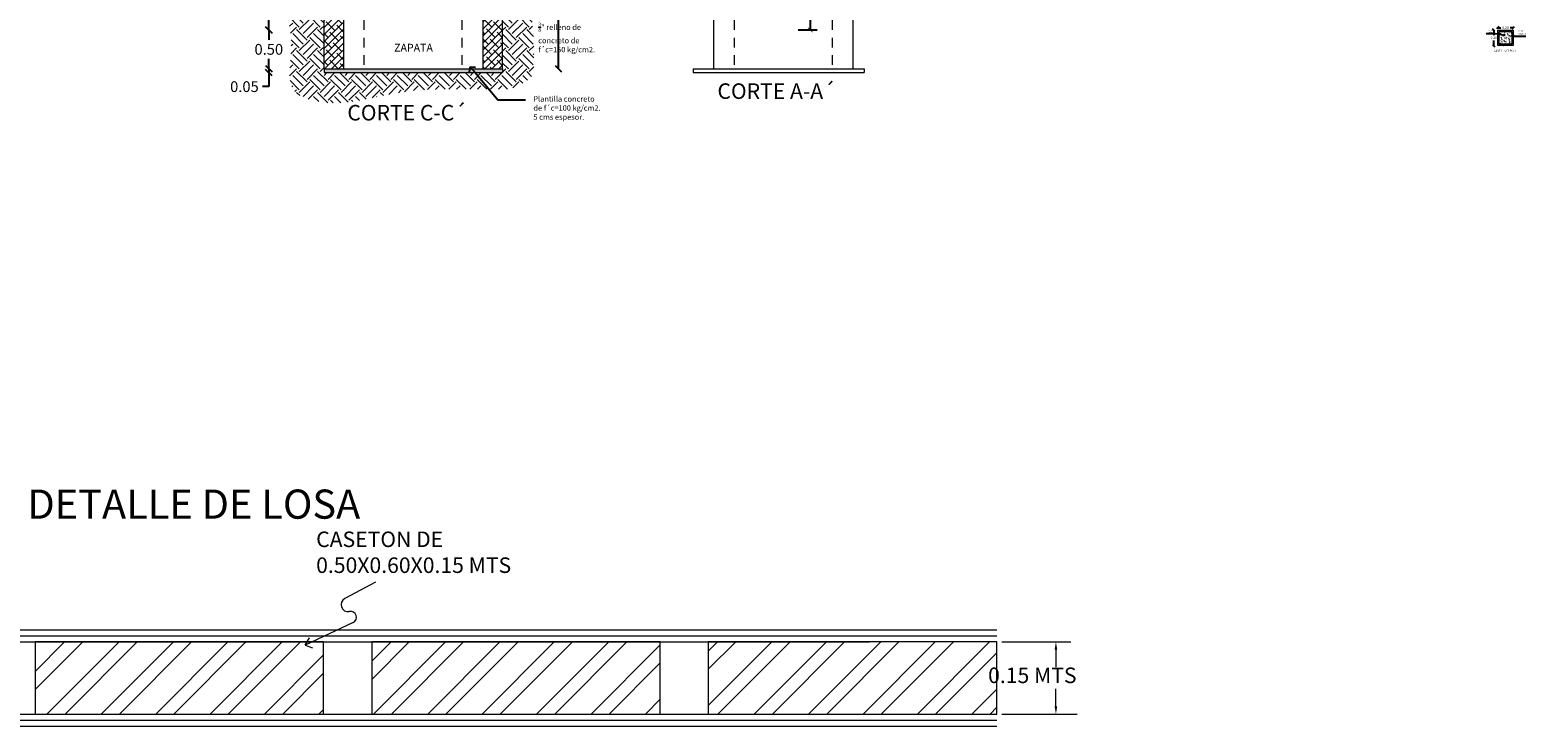
# Model space of a CAD drawing. Units: millimetres. Extents: x 2221 to 2699, y 1160 to 1291.
# Drawn here: x 2319 to 2339, y 1209 to 1218 of the extents above; entities that cross this region are included whole.
import ezdxf
from ezdxf import colors
from ezdxf.entities.mleader import LeaderData, LeaderLine
from ezdxf.math import Vec2, Vec3

# ---------------------------------------------------------------- set-up
doc = ezdxf.new("R2010")
doc.units = ezdxf.units.MM
doc.linetypes.add('HIDDEN', pattern=[0.375, 0.25, -0.125])
for name, color, linetype, lineweight in [('COTAS', 2, 'Continuous', 5), ('DETALLE ESTRUCTURAL', 1, 'Continuous', 5), ('EJES', 40, 'Continuous', 5), ('ID-TEXTO', 7, 'Continuous', 5)]:
    doc.layers.add(name, color=color, linetype=linetype, lineweight=lineweight)
doc.styles.add('COTAS', font='arial.ttf')
doc.styles.add('ROMANS', font='romans.shx', dxfattribs={"height": 0.7})
doc.styles.get("Standard").update_dxf_attribs({"font": 'arial.ttf'})
doc.dimstyles.new('COTAS75', dxfattribs={"dimtxt": 0.114, "dimasz": 0.114, "dimexe": 0, "dimexo": 0, "dimgap": 0.035, "dimtad": 1, "dimdec": 3, "dimzin": 0, "dimdsep": 46, "dimtxsty": 'ROMANS', "dimcen": 0.09, "dimaunit": 1, "dimadec": 3, "dimazin": 0, "dimtfac": 1, "dimtdec": 3, "dimtix": 1, "dimtofl": 0, "dimtmove": 2, "dimatfit": 3, "dimfxl": 1, "dimfrac": 2, "dimtolj": 1, "dimtzin": 0, "dimarcsym": 0})
doc.dimstyles.new('ISO-25', dxfattribs={"dimscale": 0.1, "dimtxt": 2.5, "dimasz": 1.5, "dimexe": 1.5, "dimexo": 1.5, "dimgap": 1.5, "dimtad": 2, "dimtih": 1, "dimtoh": 1, "dimzin": 9, "dimdsep": 46, "dimtxsty": 'Standard', "dimblk": 'ARCHTICK', "dimcen": 2.5, "dimclrd": 8, "dimclre": 8, "dimadec": 0, "dimazin": 0, "dimtfac": 1, "dimtmove": 0, "dimatfit": 3, "dimfxl": 1, "dimarcsym": 0})
doc.dimstyles.new('Jav2', dxfattribs={"dimtxt": 0.139, "dimasz": 0.0825, "dimexe": 0.0525, "dimexo": 0.33, "dimgap": 0.05, "dimtad": 0, "dimtih": 1, "dimtoh": 1, "dimzin": 0, "dimdsep": 46, "dimtxsty": 'Standard', "dimblk": 'BK0308-X2$0$_Oblique', "dimcen": 0.07, "dimse1": 1, "dimse2": 1, "dimclrd": 8, "dimclre": 2, "dimclrt": 3, "dimazin": 0, "dimtfac": 1, "dimtmove": 0, "dimatfit": 3, "dimfxl": 0.0525, "dimtolj": 1, "dimtzin": 0, "dimarcsym": 0})
pattern_1 = [(50, (1558.511248, 812.836956), (0.048582578, -0.0042504228), [0.00508, -0.0558799994]), (355, (1558.51125, 812.836956), (-0.0093982456, 0.0509484916), [0.004064, -0.0447041553]), (100.451445, (1558.515296, 812.8366), (0.0391843322, 0.0466980667), [0.0043173356, -0.0474907314]), (46.1842, (1558.51125, 812.8505), (0.0722877435, -0.0112112873), [0.00762, -0.083819999]), (96.635558, (1558.51727, 812.84957), (0.0633077684, 0.065980299), [0.006476006, -0.0712361615]), (351.184151, (1558.51125, 812.8505), (0.0633077685, 0.065980299), [0.006095991, -0.067055928]), (21, (1558.51802, 812.847116), (0.040430504, -0.0272707192), [0.00508, -0.0558799994]), (326, (1558.51802, 812.847116), (0.0164805407, 0.0491167905), [0.004064, -0.0447039996]), (71.451445, (1558.52139, 812.844843), (0.0569110446, 0.0218460715), [0.0043173356, -0.0474906496]), (37.5, (1558.511248, 812.836956), (0.00082362753, 0.02254801014), [0, -0.0441621329, 0, -0.0453813329, 0, -0.0448733329]), (7.5, (1558.511248, 812.836956), (0.0178185765, 0.0267148197), [0, -0.0258741331, 0, -0.0431461329, 0, -0.0171026665]), (327.5, (1558.496143, 812.836956), (0.0361574917, -0.00152766505), [0, -0.0169333332, 0, -0.0528319995, 0, -0.0701039993]), (317.5, (1558.48937, 812.836956), (0.0395011146, 0.0067803975), [0, -0.0220133331, 0, -0.0350858663, 0, -0.0497839995])]
pattern_2 = [(50, (0, -0.00065), (0.182184669, -0.0159390855), [0.01905, -0.20955]), (355, (0, -0.00065), (-0.035243421, 0.191056845), [0.01524, -0.167640584]), (100.451445, (0.01518, -0.00197), (0.146941247, 0.175117752), [0.016190009, -0.178090245]), (46.1842, (0, 0.05015), (0.27107904, -0.042042328), [0.028575, -0.314325]), (96.635558, (0.0226, 0.04665), (0.237404134, 0.247426125), [0.024285023, -0.267135608]), (351.184151, (0, 0.05015), (0.237404134, 0.247426125), [0.022859967, -0.251459732]), (21, (0.0254, 0.03745), (0.151614391, -0.102265198), [0.01905, -0.20955]), (326, (0.0254, 0.03745), (0.061802028, 0.184187966), [0.01524, -0.16764]), (71.451445, (0.03803, 0.02893), (0.213416419, 0.081922769), [0.016190009, -0.178089938]), (37.5, (0, -0.000647), (0.0030886033, 0.0845550389), [0, -0.165608, 0, -0.17018, 0, -0.168275]), (7.5, (0, -0.00065), (0.0668196625, 0.1001805748), [0, -0.097028, 0, -0.161798, 0, -0.064135]), (327.5, (-0.05664, -0.00065), (0.1355905952, -0.005728744), [0, -0.0635, 0, -0.19812, 0, -0.26289]), (317.5, (-0.08204, -0.00065), (0.1481291814, 0.025426491), [0, -0.08255, 0, -0.131572, 0, -0.18669])]

# ---------------------------------------------------------------- blocks, each defined once
blk = doc.blocks.new('BK0308-X2$0$_Oblique')
at = {"color": 0, "lineweight": -2}
blk.add_line((-0.5, -0.5), (0.5, 0.5), dxfattribs=at)
blk = doc.blocks.new('*D28')
at = {"layer": 'COTAS', "color": 8, "lineweight": -2, "transparency": 16777216}
for p, q in [((2338.272, 1217.549), (2338.272, 1217.484)), ((2338.272, 1217.349), (2338.272, 1217.414))]:
    blk.add_line(p, q, dxfattribs=at)
at = {"layer": 'Defpoints', "color": 0, "lineweight": 5, "transparency": 16777216}
for p in [(2338.324, 1217.549), (2338.272, 1217.349), (2338.324, 1217.349)]:
    blk.add_point(p, dxfattribs=at)
at = {"layer": 'COTAS', "color": 8, "lineweight": -2, "transparency": 16777216, "xscale": 0.03, "yscale": 0.03, "zscale": 0.03}
for p, rotation in [((2338.272, 1217.549), 90), ((2338.272, 1217.349), 270)]:
    blk.add_blockref('BK0308-X2$0$_Oblique', p, dxfattribs=dict(at, rotation=rotation))
at = {"layer": 'COTAS', "color": 3, "lineweight": 9, "transparency": 16777216, "insert": (2338.272, 1217.449), "char_height": 0.03, "attachment_point": 5}
blk.add_mtext('\\A1;0.20', dxfattribs=at)
blk = doc.blocks.new('*D27')
at = {"layer": 'COTAS', "color": 8, "lineweight": -2, "transparency": 16777216}
for p, q in [((2338.324, 1217.58), (2338.365, 1217.58)), ((2338.524, 1217.58), (2338.483, 1217.58))]:
    blk.add_line(p, q, dxfattribs=at)
at = {"layer": 'Defpoints', "color": 0, "lineweight": 5, "transparency": 16777216}
for p in [(2338.324, 1217.549), (2338.524, 1217.58), (2338.524, 1217.549)]:
    blk.add_point(p, dxfattribs=at)
at = {"layer": 'COTAS', "color": 8, "lineweight": -2, "transparency": 16777216, "xscale": 0.03, "yscale": 0.03, "zscale": 0.03, "rotation": 180}
blk.add_blockref('BK0308-X2$0$_Oblique', (2338.324, 1217.58), dxfattribs=at)
at = {"layer": 'COTAS', "color": 8, "lineweight": -2, "transparency": 16777216, "xscale": 0.03, "yscale": 0.03, "zscale": 0.03}
blk.add_blockref('BK0308-X2$0$_Oblique', (2338.524, 1217.58), dxfattribs=at)
at = {"layer": 'COTAS', "color": 3, "lineweight": 9, "transparency": 16777216, "insert": (2338.424, 1217.58), "char_height": 0.03, "attachment_point": 5}
blk.add_mtext('\\A1;0.20', dxfattribs=at)
blk = doc.blocks.new('_ArchTick')
at = {"color": 0, "linetype": 'ByBlock', "const_width": 0.15}
blk.add_lwpolyline([(-0.5, -0.5), (0.5, 0.5)], dxfattribs=at)
blk = doc.blocks.new('*D177')
at = {"layer": 'Defpoints', "color": 0, "lineweight": 5, "transparency": 16777216}
for p in [(2329.221, 1219.551), (2329.469, 1219.551), (2329.221, 1217.551)]:
    blk.add_point(p, dxfattribs=at)
at = {"layer": 'ID-TEXTO', "color": 8, "lineweight": -2, "transparency": 16777216}
for p, q in [((2329.311, 1219.551), (2329.559, 1219.551)), ((2329.469, 1219.551), (2329.469, 1218.702)), ((2329.469, 1217.551), (2329.469, 1218.4)), ((2329.311, 1217.551), (2329.559, 1217.551))]:
    blk.add_line(p, q, dxfattribs=at)
at = {"layer": 'ID-TEXTO', "color": 8, "lineweight": -2, "transparency": 16777216, "xscale": 0.06, "yscale": 0.06, "zscale": 0.06}
for p, rotation in [((2329.469, 1219.551), 90), ((2329.469, 1217.551), 270)]:
    blk.add_blockref('_ArchTick', p, dxfattribs=dict(at, rotation=rotation))
at = {"layer": 'ID-TEXTO', "color": 0, "lineweight": 5, "transparency": 16777216, "insert": (2329.469, 1218.551), "char_height": 0.12, "attachment_point": 5}
blk.add_mtext('250', dxfattribs=at)
blk = doc.blocks.new('*D243')
at = {"layer": 'COTAS', "color": 8, "linetype": 'Continuous', "lineweight": -2, "transparency": 16777216}
for p, q in [((2326.224, 1219.551), (2326.224, 1218.422)), ((2326.224, 1217.051), (2326.224, 1218.18))]:
    blk.add_line(p, q, dxfattribs=at)
at = {"layer": 'Defpoints', "color": 0, "lineweight": 5, "transparency": 16777216}
for p in [(2325.254, 1219.551), (2326.224, 1219.551), (2325.635, 1217.051)]:
    blk.add_point(p, dxfattribs=at)
at = {"layer": 'COTAS', "color": 8, "lineweight": -2, "transparency": 16777216, "xscale": 0.08249999999999993, "yscale": 0.08249999999999993, "zscale": 0.08249999999999993}
for p, rotation in [((2326.224, 1219.551), 90), ((2326.224, 1217.051), 270)]:
    blk.add_blockref('BK0308-X2$0$_Oblique', p, dxfattribs=dict(at, rotation=rotation))
at = {"layer": 'COTAS', "color": 3, "lineweight": 5, "transparency": 16777216, "insert": (2326.224, 1218.301), "char_height": 0.139, "attachment_point": 5}
blk.add_mtext('\\A1;250', dxfattribs=at)
blk = doc.blocks.new('*D244')
at = {"layer": 'COTAS', "color": 8, "linetype": 'Continuous', "lineweight": -2, "transparency": 16777216}
for p, q in [((2322.493, 1217.551), (2322.493, 1217.422)), ((2322.493, 1217.051), (2322.493, 1217.18))]:
    blk.add_line(p, q, dxfattribs=at)
at = {"layer": 'Defpoints', "color": 0, "lineweight": 5, "transparency": 16777216}
for p in [(2322.493, 1217.551), (2323.454, 1217.551), (2323.454, 1217.051)]:
    blk.add_point(p, dxfattribs=at)
at = {"layer": 'COTAS', "color": 8, "lineweight": -2, "transparency": 16777216, "xscale": 0.08249999999999993, "yscale": 0.08249999999999993, "zscale": 0.08249999999999993}
for p, rotation in [((2322.493, 1217.551), 90), ((2322.493, 1217.051), 270)]:
    blk.add_blockref('BK0308-X2$0$_Oblique', p, dxfattribs=dict(at, rotation=rotation))
at = {"layer": 'COTAS', "color": 3, "lineweight": 5, "transparency": 16777216, "insert": (2322.493, 1217.301), "char_height": 0.139, "attachment_point": 5}
blk.add_mtext('\\A1;0.50', dxfattribs=at)
blk = doc.blocks.new('*D245')
at = {"layer": 'COTAS', "color": 8, "linetype": 'Continuous', "lineweight": -2, "transparency": 16777216}
for p, q in [((2322.493, 1219.301), (2322.493, 1218.547)), ((2322.493, 1217.551), (2322.493, 1218.305))]:
    blk.add_line(p, q, dxfattribs=at)
at = {"layer": 'Defpoints', "color": 0, "lineweight": 5, "transparency": 16777216}
for p in [(2323.994, 1219.301), (2322.493, 1217.551), (2323.454, 1217.551)]:
    blk.add_point(p, dxfattribs=at)
at = {"layer": 'COTAS', "color": 8, "lineweight": -2, "transparency": 16777216, "xscale": 0.08249999999999993, "yscale": 0.08249999999999993, "zscale": 0.08249999999999993}
for p, rotation in [((2322.493, 1219.301), 90), ((2322.493, 1217.551), 270)]:
    blk.add_blockref('BK0308-X2$0$_Oblique', p, dxfattribs=dict(at, rotation=rotation))
at = {"layer": 'COTAS', "color": 3, "lineweight": 5, "transparency": 16777216, "insert": (2322.493, 1218.426), "char_height": 0.139, "attachment_point": 5}
blk.add_mtext('\\A1;1.75', dxfattribs=at)
blk = doc.blocks.new('*D246')
at = {"layer": 'COTAS', "color": 8, "linetype": 'Continuous', "lineweight": -2, "transparency": 16777216}
for p, q in [((2322.493, 1217.051), (2322.493, 1217.134)), ((2322.493, 1217.051), (2322.493, 1217.001)), ((2322.493, 1217.001), (2322.493, 1216.821)), ((2322.493, 1216.821), (2322.41, 1216.821))]:
    blk.add_line(p, q, dxfattribs=at)
at = {"layer": 'Defpoints', "color": 0, "lineweight": 5, "transparency": 16777216}
for p in [(2322.493, 1217.051), (2323.454, 1217.051), (2323.454, 1217.001)]:
    blk.add_point(p, dxfattribs=at)
at = {"layer": 'COTAS', "color": 8, "lineweight": -2, "transparency": 16777216, "xscale": 0.08249999999999993, "yscale": 0.08249999999999993, "zscale": 0.08249999999999993}
for p, rotation in [((2322.493, 1217.051), 270), ((2322.493, 1217.001), 90)]:
    blk.add_blockref('BK0308-X2$0$_Oblique', p, dxfattribs=dict(at, rotation=rotation))
at = {"layer": 'COTAS', "color": 3, "lineweight": 5, "transparency": 16777216, "insert": (2322.179, 1216.821), "char_height": 0.139, "attachment_point": 5}
blk.add_mtext('\\A1;0.05', dxfattribs=at)
blk = doc.blocks.new('_Open90')
at = {"color": 0, "linetype": 'ByBlock', "lineweight": -2}
for p, q in [((0, 0), (-1, 0)), ((-0.5, 0.5), (0, 0)), ((0, 0), (-0.5, -0.5))]:
    blk.add_line(p, q, dxfattribs=at)

msp = doc.modelspace()

# ---------------------------------------------------------------- hatches: boundary and pattern name
at = {"layer": 'DETALLE ESTRUCTURAL', "lineweight": 5}
h = msp.add_hatch(dxfattribs=at)
h.set_pattern_fill('EARTH', color=9, scale=0.03, angle=45)
h.set_pattern_definition([(45, (35.71497, 0), (0, 0.269407684), [0.1905, -0.1905]), (45, (35.66445, 0.05051), (0, 0.269407684), [0.1905, -0.1905]), (45, (35.61394, 0.10103), (0, 0.269407684), [0.1905, -0.1905]), (135, (35.61394, 0.1347), (-0.269407684, 0), [0.1905, -0.1905]), (135, (35.66445, 0.18522), (-0.269407684, 0), [0.1905, -0.1905]), (135, (35.71497, 0.23573), (-0.269407684, 0), [0.1905, -0.1905])])
h.paths.add_polyline_path([(2325.901817, 1217.475192), (2325.899683, 1217.505825), (2325.897191, 1217.536607), (2325.894459, 1217.567688), (2325.891607, 1217.599217), (2325.888756, 1217.631345), (2325.886024, 1217.664219), (2325.883531, 1217.697991), (2325.881398, 1217.732808), (2325.879703, 1217.768754), (2325.878367, 1217.805641), (2325.87727, 1217.843216), (2325.876293, 1217.881225), (2325.875316, 1217.919412), (2325.874219, 1217.957525), (2325.872883, 1217.995309), (2325.871188, 1218.032511), (2325.869077, 1218.069092), (2325.866745, 1218.105884), (2325.864447, 1218.143935), (2325.86244, 1218.184292), (2325.860982, 1218.228004), (2325.860328, 1218.276118), (2325.860735, 1218.329682), (2325.862461, 1218.389743), (2325.865692, 1218.456813), (2325.870339, 1218.529252), (2325.876244, 1218.604886), (2325.883248, 1218.681537), (2325.891192, 1218.75703), (2325.899918, 1218.829189), (2325.909268, 1218.895838), (2325.919082, 1218.954801), (2325.929281, 1219.004477), (2325.940096, 1219.045562), (2325.951837, 1219.079327), (2325.964815, 1219.107042), (2325.97934, 1219.129978), (2325.995722, 1219.149405), (2326.01427, 1219.166595), (2326.035295, 1219.182818), (2326.058824, 1219.19958), (2326.083743, 1219.219332), (2326.108659, 1219.244761), (2326.132174, 1219.278552), (2326.152893, 1219.323393), (2326.16942, 1219.381968), (2326.180361, 1219.456965), (2326.184317, 1219.55107), (2325.504262, 1219.55107), (2325.504262, 1217.05107), (2325.504262, 1217.00107), (2323.204262, 1217.00107), (2323.204262, 1217.05107), (2323.204262, 1219.55107), (2322.530109, 1219.55107), (2322.530978, 1219.386465), (2322.533469, 1219.25814), (2322.537411, 1219.160921), (2322.542632, 1219.089634), (2322.548959, 1219.039104), (2322.556221, 1219.004156), (2322.564246, 1218.979617), (2322.572862, 1218.960313), (2322.581894, 1218.941896), (2322.591157, 1218.923338), (2322.600466, 1218.904436), (2322.609632, 1218.884988), (2322.618469, 1218.864794), (2322.626791, 1218.84365), (2322.634409, 1218.821355), (2322.641138, 1218.797708), (2322.646821, 1218.77258), (2322.651427, 1218.746137), (2322.654957, 1218.718618), (2322.65741, 1218.690262), (2322.658785, 1218.661308), (2322.659085, 1218.631995), (2322.658307, 1218.602563), (2322.656452, 1218.57325), (2322.653556, 1218.544274), (2322.649792, 1218.515761), (2322.645371, 1218.487815), (2322.6405, 1218.460543), (2322.63539, 1218.434047), (2322.630251, 1218.408434), (2322.625291, 1218.383806), (2322.620719, 1218.36027), (2322.616724, 1218.337862), (2322.613401, 1218.316351), (2322.610826, 1218.295438), (2322.609074, 1218.274823), (2322.608219, 1218.254209), (2322.608336, 1218.233295), (2322.6095, 1218.211784), (2322.611786, 1218.189376), (2322.615235, 1218.16584), (2322.619762, 1218.141212), (2322.625246, 1218.115599), (2322.631567, 1218.089103), (2322.638606, 1218.061831), (2322.646243, 1218.033886), (2322.654359, 1218.005372), (2322.662833, 1217.976396), (2322.671552, 1217.947054), (2322.680421, 1217.917412), (2322.689349, 1217.887532), (2322.698248, 1217.857472), (2322.707027, 1217.827292), (2322.715596, 1217.797053), (2322.723867, 1217.766814), (2322.731748, 1217.736634), (2322.739161, 1217.706547), (2322.746065, 1217.676475), (2322.752431, 1217.646313), (2322.758229, 1217.615956), (2322.763428, 1217.585301), (2322.768, 1217.554242), (2322.771913, 1217.522675), (2322.775139, 1217.490496), (2322.777653, 1217.457634), (2322.779466, 1217.424159), (2322.78059, 1217.390176), (2322.781041, 1217.355789), (2322.780834, 1217.321104), (2322.779984, 1217.286224), (2322.778506, 1217.251254), (2322.776415, 1217.2163), (2322.773768, 1217.181465), (2322.770792, 1217.146854), (2322.767756, 1217.112572), (2322.764929, 1217.078724), (2322.762581, 1217.045413), (2322.760981, 1217.012745), (2322.760398, 1216.980825), (2322.761101, 1216.949756), (2322.763349, 1216.919644), (2322.767362, 1216.890593), (2322.773349, 1216.862707), (2322.78152, 1216.836092), (2322.792083, 1216.810852), (2322.805249, 1216.787092), (2322.821226, 1216.764916), (2322.840225, 1216.744428), (2322.862399, 1216.725698), (2322.887691, 1216.708652), (2322.915987, 1216.69318), (2322.947172, 1216.679171), (2322.981135, 1216.666516), (2323.01776, 1216.655106), (2323.056936, 1216.64483), (2323.098548, 1216.635578), (2323.142569, 1216.627319), (2323.189313, 1216.620334), (2323.23918, 1216.614982), (2323.292571, 1216.611624), (2323.349884, 1216.610617), (2323.411521, 1216.612323), (2323.477882, 1216.6171), (2323.549366, 1216.625308), (2323.626112, 1216.637102), (2323.70722, 1216.651818), (2323.791525, 1216.66859), (2323.877866, 1216.686549), (2323.965079, 1216.704828), (2324.052001, 1216.722559), (2324.13747, 1216.738875), (2324.220324, 1216.752908), (2324.299619, 1216.764001), (2324.375293, 1216.772337), (2324.447505, 1216.778309), (2324.516414, 1216.782313), (2324.582177, 1216.784742), (2324.644952, 1216.785989), (2324.704899, 1216.786448), (2324.762175, 1216.786514), (2324.816956, 1216.786514), (2324.869495, 1216.786514), (2324.920059, 1216.786514), (2324.968918, 1216.786514), (2325.016342, 1216.786514), (2325.062599, 1216.786514), (2325.107959, 1216.786514), (2325.15269, 1216.786514), (2325.196953, 1216.786514), (2325.240469, 1216.786514), (2325.282847, 1216.786514), (2325.3237, 1216.786514), (2325.362639, 1216.786514), (2325.399275, 1216.786514), (2325.433219, 1216.786514), (2325.464082, 1216.786514), (2325.491627, 1216.786544), (2325.516226, 1216.786753), (2325.538403, 1216.787321), (2325.55868, 1216.788427), (2325.577581, 1216.79025), (2325.59563, 1216.79297), (2325.613349, 1216.796766), (2325.631263, 1216.801818), (2325.649776, 1216.808242), (2325.668811, 1216.815906), (2325.688176, 1216.824617), (2325.707676, 1216.834179), (2325.727115, 1216.844399), (2325.7463, 1216.855083), (2325.765037, 1216.866035), (2325.783131, 1216.877062), (2325.800399, 1216.888006), (2325.816711, 1216.898854), (2325.831945, 1216.909629), (2325.845983, 1216.920356), (2325.858705, 1216.931056), (2325.869992, 1216.941755), (2325.879723, 1216.952476), (2325.887779, 1216.963241), (2325.894097, 1216.974099), (2325.898846, 1216.985194), (2325.902248, 1216.996696), (2325.904529, 1217.008771), (2325.905912, 1217.021589), (2325.906622, 1217.035319), (2325.906884, 1217.050128), (2325.906922, 1217.066187), (2325.906922, 1217.083626), (2325.906922, 1217.102433), (2325.906922, 1217.122559), (2325.906922, 1217.143956), (2325.906922, 1217.166573), (2325.906922, 1217.190363), (2325.906922, 1217.215276), (2325.906922, 1217.241263), (2325.906912, 1217.268261), (2325.906842, 1217.296157), (2325.906652, 1217.324822), (2325.906283, 1217.354127), (2325.905675, 1217.383945), (2325.904768, 1217.414147), (2325.903502, 1217.444605)])
h = msp.add_hatch(dxfattribs=at)
h.set_pattern_fill('ANSI38', color=9, scale=0.02)
h.set_pattern_definition([(45, (35.714966, 0), (-0.0449012806, 0.0449012806), []), (135, (35.714966, 0), (-0.1347038418, 0.0449012806), [0.15875, -0.09525])])
h.paths.add_polyline_path([(2323.454262, 1219.55107), (2323.204262, 1219.55107), (2323.204262, 1217.05107), (2323.454262, 1217.05107), (2323.454262, 1217.55107)])
h.paths.add_polyline_path([(2325.504262, 1219.55107), (2325.254262, 1219.55107), (2325.254262, 1217.55107), (2325.254262, 1217.05107), (2325.504262, 1217.05107)])
h.paths.add_polyline_path([(2326.055456, 1218.176323), (2326.395156, 1218.176323), (2326.395156, 1218.423608), (2326.055456, 1218.423608)], flags=9)
h = msp.add_hatch(color=9, dxfattribs=at)
h.dxf.hatch_style = 1
h.paths.add_polyline_path([(2325.504262, 1217.00107), (2325.504262, 1217.05107), (2323.204262, 1217.05107), (2323.204262, 1217.00107)])
at = {"layer": 'ID-TEXTO', "lineweight": 5}
h = msp.add_hatch(dxfattribs=at)
h.set_pattern_fill('AR-CONC', color=256, scale=0.000266667)
h.set_pattern_definition(pattern_1)
h.paths.add_polyline_path([(2338.504286, 1217.449039, -1), (2338.49762, 1217.449039, -1), (2338.504286, 1217.449039), (2338.504286, 1217.525205, -1), (2338.495953, 1217.525205, -0.414213562), (2338.50012, 1217.529372), (2338.423953, 1217.529372, -0.414213562), (2338.427286, 1217.526039, -1), (2338.42062, 1217.526039, -0.414213562), (2338.423953, 1217.529372), (2338.347786, 1217.529372, -0.414213562), (2338.351953, 1217.525205, -1), (2338.34362, 1217.525205), (2338.34362, 1217.449039, -1), (2338.350286, 1217.449039, -1), (2338.34362, 1217.449039), (2338.34362, 1217.372872, -1), (2338.351953, 1217.372872, -0.414213562), (2338.347786, 1217.368705), (2338.423953, 1217.368705, -0.414213562), (2338.42062, 1217.372039, -1), (2338.427286, 1217.372039, -0.414213562), (2338.423953, 1217.368705), (2338.50012, 1217.368705, -0.414213562), (2338.495953, 1217.372872, -1), (2338.504286, 1217.372872)], flags=0)
h.paths.add_polyline_path([(2338.523953, 1217.549039), (2338.323953, 1217.549039), (2338.323953, 1217.349039), (2338.523953, 1217.349039)])
h.paths.add_polyline_path([(2338.503953, 1217.532372, -0.414213562), (2338.507286, 1217.529039), (2338.507286, 1217.369039, -0.414213562), (2338.503953, 1217.365705), (2338.343953, 1217.365705, -0.414213562), (2338.34062, 1217.369039), (2338.34062, 1217.529039, -0.414213562), (2338.343953, 1217.532372)], flags=16)
h.paths.add_polyline_path([(2338.500953, 1217.529372, -0.414213562), (2338.504286, 1217.526039), (2338.504286, 1217.372039, -0.414213562), (2338.500953, 1217.368705), (2338.346953, 1217.368705, -0.414213562), (2338.34362, 1217.372039), (2338.34362, 1217.526039, -0.414213562), (2338.346953, 1217.529372)], flags=0)
h.paths.add_polyline_path([(2338.427286, 1217.526039, -1), (2338.42062, 1217.526039, -1)], flags=0)
h.paths.add_polyline_path([(2338.504286, 1217.525205, -1), (2338.495953, 1217.525205, -1)], flags=0)
h.paths.add_polyline_path([(2338.351953, 1217.525205, -1), (2338.34362, 1217.525205, -1)], flags=0)
h.paths.add_polyline_path([(2338.350286, 1217.449039, -1), (2338.34362, 1217.449039, -1)], flags=0)
h.paths.add_polyline_path([(2338.427286, 1217.372039, -1), (2338.42062, 1217.372039, -1)], flags=0)
h.paths.add_polyline_path([(2338.504286, 1217.372872, -1), (2338.495953, 1217.372872, -1)], flags=0)
h.paths.add_polyline_path([(2338.351953, 1217.372872, -1), (2338.34362, 1217.372872, -1)], flags=0)
h = msp.add_hatch(dxfattribs=at)
h.set_pattern_fill('AR-CONC', color=256, scale=0.000266667)
h.set_pattern_definition(pattern_1)
h.paths.add_polyline_path([(2338.504286, 1217.525205, -1), (2338.495953, 1217.525205, -0.414213562), (2338.50012, 1217.529372), (2338.423953, 1217.529372, -0.414213562), (2338.427286, 1217.526039, -1), (2338.42062, 1217.526039, -0.414213562), (2338.423953, 1217.529372), (2338.347786, 1217.529372, -0.414213562), (2338.351953, 1217.525205, -1), (2338.34362, 1217.525205), (2338.34362, 1217.449039, -1), (2338.350286, 1217.449039, -1), (2338.34362, 1217.449039), (2338.34362, 1217.372872, -1), (2338.351953, 1217.372872, -0.414213562), (2338.347786, 1217.368705), (2338.423953, 1217.368705, -0.414213562), (2338.42062, 1217.372039, -1), (2338.427286, 1217.372039, -0.414213562), (2338.423953, 1217.368705), (2338.50012, 1217.368705, -0.414213562), (2338.495953, 1217.372872, -1), (2338.504286, 1217.372872), (2338.504286, 1217.449039, -1), (2338.49762, 1217.449039, -1), (2338.504286, 1217.449039)])
h = msp.add_hatch(color=256, dxfattribs=at)
h.dxf.hatch_style = 1
h.set_gradient(color1=(132, 132, 132), color2=(132, 132, 132), tint=1, name='CYLINDER')
h.paths.add_polyline_path([(2338.34362, 1217.525205, 1), (2338.351953, 1217.525205, 1)])
h.paths.add_polyline_path([(2338.504286, 1217.525205, 1), (2338.495953, 1217.525205, 1)])
h.paths.add_polyline_path([(2338.495953, 1217.372872, 1), (2338.504286, 1217.372872, 1)])
h.paths.add_polyline_path([(2338.34362, 1217.372872, 1), (2338.351953, 1217.372872, 1)])
at = {"layer": 'ID-TEXTO'}
h = msp.add_hatch(dxfattribs=at)
h.set_pattern_fill('AR-CONC', color=256, scale=0.001)
h.set_pattern_definition([(50, (-0.10519, -0.00065), (0.182184669, -0.0159390855), [0.01905, -0.20955]), (355, (-0.10519, -0.00065), (-0.035243421, 0.191056845), [0.01524, -0.167640584]), (100.451445, (-0.09, -0.00197), (0.146941247, 0.175117752), [0.016190009, -0.178090245]), (46.1842, (-0.10519, 0.05015), (0.27107904, -0.042042328), [0.028575, -0.314325]), (96.635558, (-0.0826, 0.04665), (0.237404134, 0.247426125), [0.024285023, -0.267135608]), (351.184151, (-0.10519, 0.05015), (0.237404134, 0.247426125), [0.022859967, -0.251459732]), (21, (-0.07979, 0.03745), (0.151614391, -0.102265198), [0.01905, -0.20955]), (326, (-0.07979, 0.03745), (0.061802028, 0.184187966), [0.01524, -0.16764]), (71.451445, (-0.06715, 0.02893), (0.213416419, 0.081922769), [0.016190009, -0.178089938]), (37.5, (-0.105185, -0.000647), (0.0030886033, 0.0845550389), [0, -0.165608, 0, -0.17018, 0, -0.168275]), (7.5, (-0.105185, -0.00065), (0.0668196625, 0.1001805748), [0, -0.097028, 0, -0.161798, 0, -0.064135]), (327.5, (-0.16183, -0.00065), (0.1355905952, -0.005728744), [0, -0.0635, 0, -0.19812, 0, -0.26289]), (317.5, (-0.18723, -0.00065), (0.1481291814, 0.025426491), [0, -0.08255, 0, -0.131572, 0, -0.18669])])
edge = h.paths.add_edge_path()
edge.add_arc((2338.468128, 1216.979649), 0.0075, 0, 360)
at = {"layer": 'ID-TEXTO', "lineweight": 5}
h = msp.add_hatch(dxfattribs=at)
h.set_pattern_fill('AR-CONC', color=256, scale=0.001)
edge = h.paths.add_edge_path()
edge.add_arc((2338.468128, 1216.979649), 0.0075, 0, 360)
h = msp.add_hatch(dxfattribs=at)
h.set_pattern_fill('AR-CONC', color=256, scale=0.001)
h.set_pattern_definition(pattern_2)
edge = h.paths.add_edge_path()
edge.add_arc((2338.573313, 1216.979649), 0.0075, 0, 360)
at = {"layer": 'ID-TEXTO'}
h = msp.add_hatch(dxfattribs=at)
h.set_pattern_fill('AR-CONC', color=256, scale=0.001)
edge = h.paths.add_edge_path()
edge.add_arc((2338.468128, 1216.433982), 0.0075, 0, 360, ccw=False)
at = {"layer": 'ID-TEXTO', "lineweight": 5}
h = msp.add_hatch(dxfattribs=at)
h.set_pattern_fill('AR-CONC', color=256, scale=0.001)
edge = h.paths.add_edge_path()
edge.add_arc((2338.573313, 1216.433982), 0.0075, 0, 360)
edge = h.paths.add_edge_path()
edge.add_arc((2338.468128, 1216.433982), 0.0075, 0, 360)
at = {"layer": 'ID-TEXTO'}
h = msp.add_hatch(dxfattribs=at)
h.set_pattern_fill('AR-CONC', color=256, scale=0.001)
h.set_pattern_definition(pattern_2)
edge = h.paths.add_edge_path()
edge.add_arc((2338.573313, 1216.433982), 0.0075, 0, 360, ccw=False)
at = {"layer": 'ID-TEXTO', "lineweight": 5}
h = msp.add_hatch(dxfattribs=at)
h.set_pattern_fill('ANSI32', color=256, scale=0.052034)
h.set_pattern_definition([(45, (379.06154, 150.63183), (-0.35046217, 0.35046217), []), (45, (379.2952, 150.63183), (-0.35046217, 0.35046217), [])])
h.paths.add_polyline_path([(2318.863087, 1209.670202), (2315.146339, 1209.670202), (2315.146339, 1208.741015), (2318.863087, 1208.741015)])
h.paths.add_polyline_path([(2323.199293, 1209.670202), (2319.482545, 1209.670202), (2319.482545, 1208.741015), (2323.199293, 1208.741015)])
h.paths.add_polyline_path([(2327.535499, 1209.670202), (2323.818751, 1209.670202), (2323.818751, 1208.741015), (2327.535499, 1208.741015)])
h.paths.add_polyline_path([(2331.871705, 1209.670202), (2328.154957, 1209.670202), (2328.154957, 1208.741015), (2331.871705, 1208.741015)])

# ---------------------------------------------------------------- linework, layer by layer
at = {"color": 8, "lineweight": 5}
for p, q in [((2323.204262, 1217.05107), (2325.504262, 1217.05107)), ((2323.204262, 1217.00107), (2325.504262, 1217.00107))]:
    msp.add_line(p, q, dxfattribs=at)
at = {"color": 8, "lineweight": 13}
for points in [[(2323.204262, 1217.05107), (2323.204262, 1219.55107)], [(2325.504262, 1217.05107), (2325.504262, 1219.55107)]]:
    msp.add_lwpolyline(points, dxfattribs=at)
at = {"color": 8, "lineweight": 5}
for points in [[(2323.204262, 1217.05107), (2323.204262, 1217.00107)], [(2325.504262, 1217.049303), (2325.504262, 1217.00107)]]:
    msp.add_lwpolyline(points, dxfattribs=at)
at = {"layer": 'DETALLE ESTRUCTURAL', "color": 5, "lineweight": 5}
for points in [[(2323.454262, 1219.55107), (2323.454262, 1217.55107), (2323.454262, 1217.55107), (2323.454262, 1217.05107), (2324.453034, 1217.05107)], [(2324.453034, 1217.05107), (2325.254262, 1217.05107), (2325.254262, 1217.55107), (2325.254262, 1217.55107), (2325.254262, 1219.55107)], [(2328.222309, 1219.55107), (2328.222309, 1217.05107)], [(2330.022309, 1217.05107), (2330.022309, 1219.55107)], [(2328.222309, 1217.05107), (2329.221081, 1217.05107)], [(2329.221081, 1217.05107), (2330.164371, 1217.05107)]]:
    msp.add_lwpolyline(points, dxfattribs=at)
at = {"layer": 'EJES', "linetype": 'HIDDEN', "ltscale": 0.5}
for p, q in [((2323.722862, 1217.10107), (2323.722862, 1229.20107)), ((2324.985662, 1217.10107), (2324.985662, 1229.20107)), ((2328.490909, 1217.10107), (2328.490909, 1229.20107)), ((2329.753709, 1217.10107), (2329.753709, 1229.20107))]:
    msp.add_line(p, q, dxfattribs=at)
at = {"layer": 'ID-TEXTO', "lineweight": 5}
for p, q in [((2315.146339, 1209.825067), (2331.871705, 1209.825067)), ((2315.146339, 1209.747634), (2331.871848, 1209.747634)), ((2315.146339, 1209.670202), (2330.229279, 1209.670202)), ((2331.934205, 1209.670202), (2332.823515, 1209.670202)), ((2332.632585, 1209.570202), (2332.632585, 1209.3467)), ((2332.632585, 1208.841015), (2332.632585, 1209.064517)), ((2315.146339, 1208.741015), (2330.229279, 1208.741015)), ((2315.146339, 1208.663583), (2331.871848, 1208.663583)), ((2331.934205, 1208.741015), (2332.90432, 1208.741015)), ((2315.146339, 1208.586151), (2331.871705, 1208.586151))]:
    msp.add_line(p, q, dxfattribs=at)
for points in [[(2338.323953, 1217.549039), (2338.523953, 1217.549039), (2338.523953, 1217.349039), (2338.323953, 1217.349039), (2338.323953, 1217.549039)], [(2327.961081, 1217.05107), (2327.961081, 1217.00107)], [(2327.961081, 1217.05107), (2328.222309, 1217.05107)], [(2327.961081, 1217.00107), (2330.164371, 1217.00107)], [(2330.164371, 1217.05107), (2330.164371, 1217.00107)], [(2323.869353, 1210.440335), (2323.47274, 1210.22873)], [(2323.5804, 1209.918136), (2322.959849, 1209.627895), (2323.01761, 1209.720941)], [(2322.959849, 1209.627895), (2323.05746, 1209.593687)]]:
    msp.add_lwpolyline(points, dxfattribs=at)
for points in [[(2338.343953, 1217.532372), (2338.503953, 1217.532372, -0.414213562), (2338.507286, 1217.529039), (2338.507286, 1217.369039, -0.414213562), (2338.503953, 1217.365705), (2338.343953, 1217.365705, -0.414213562), (2338.34062, 1217.369039), (2338.34062, 1217.529039, -0.414213562)], [(2338.500953, 1217.368705), (2338.346953, 1217.368705, -0.414213562), (2338.34362, 1217.372039), (2338.34362, 1217.526039, -0.414213562), (2338.346953, 1217.529372), (2338.500953, 1217.529372, -0.414213562), (2338.504286, 1217.526039), (2338.504286, 1217.372039, -0.414213562)]]:
    msp.add_lwpolyline(points, format="xyb", close=True, dxfattribs=at)
for points in [[(2319.482545, 1208.741015), (2323.199293, 1208.741015), (2323.199293, 1209.670202), (2319.482545, 1209.670202)], [(2323.818751, 1208.741015), (2327.535499, 1208.741015), (2327.535499, 1209.670202), (2323.818751, 1209.670202)], [(2328.154957, 1208.741015), (2331.871705, 1208.741015), (2331.871705, 1209.670202), (2328.154957, 1209.670202)]]:
    msp.add_lwpolyline(points, close=True, dxfattribs=at)
for centre in [(2338.347786, 1217.525205), (2338.50012, 1217.525205), (2338.347786, 1217.372872), (2338.50012, 1217.372872)]:
    msp.add_circle(centre, 0.004167, dxfattribs=at)
for centre, radius, start, end in [((2323.51402, 1210.149321), 0.089498, 117.4672673, 280.3805214), ((2323.54518, 1209.986168), 0.076609, 297.3702199, 101.3175454)]:
    msp.add_arc(centre, radius, start, end, dxfattribs=at)
for points in [[(2332.615918, 1209.570202), (2332.649251, 1209.570202), (2332.632585, 1209.670202)], [(2332.615918, 1208.841015), (2332.649251, 1208.841015), (2332.632585, 1208.741015)]]:
    msp.add_solid(points, dxfattribs=at)

# ---------------------------------------------------------------- texts
msp.add_text('DETALLE DE LOSA ', height=0.37536222, dxfattribs=at).set_placement((2319.383578, 1211.256606))
at = {"layer": 'ID-TEXTO', "lineweight": 9, "ltscale": 80, "char_height": 0.01333333, "style": 'ROMANS'}
for s, insert, width, attachment_point in [("F'c=250 kg/cm2", (2338.264038, 1217.529333), 0.13100899, 6), ('\\A1;4 Vrs. {\\H0.7x;\\S1/2;}"\\PY Est. {\\H0.7x;\\S1/4;}" @20 cms', (2338.583868, 1217.506851), 0.12681421, 4)]:
    msp.add_mtext(s, dxfattribs=dict(at, insert=insert, width=width, attachment_point=attachment_point))
at = {"layer": 'ID-TEXTO', "lineweight": 5, "insert": (2324.357148, 1217.309466), "char_height": 0.1, "width": 0.44684149, "attachment_point": 5}
msp.add_mtext('ZAPATA', dxfattribs=at)
at = {"layer": 'ID-TEXTO', "color": 0, "lineweight": 5, "attachment_point": 1, "style": 'COTAS'}
for s, width, insert, char_height in [('\\A1;CASTILLO TIPO K', 0.44093486, (2338.271915, 1217.295607), 0.02666667), ('\\A1;\\pi0.069484;CORTE A-A´', 1.72696323, (2328.258495, 1216.862858), 0.2), ('\\A1;\\pi0.069484;CORTE C-C´', 1.72696323, (2323.490449, 1216.584878), 0.2)]:
    msp.add_mtext_dynamic_manual_height_columns(s, width=width, gutter_width=12.5, heights=[0], dxfattribs=dict(at, insert=insert, char_height=char_height))
at = {"layer": 'ID-TEXTO', "lineweight": 5, "char_height": 0.2}
for s, insert, attachment_point in [('CASETON DE 0.50X0.60X0.15 MTS', (2323.103088, 1210.55791), 7), ('0.15 MTS', (2331.75933, 1209.339839), 1)]:
    msp.add_mtext_dynamic_manual_height_columns(s, width=3.01945348, gutter_width=12.5, heights=[0], dxfattribs=dict(at, insert=insert, attachment_point=attachment_point))

# ---------------------------------------------------------------- dimensions: what is measured, and where the dimension line sits
at = {"layer": 'COTAS', "lineweight": 5}
dim = msp.add_linear_dim(base=(2326.223751, 1219.55107), p1=(2325.635348, 1217.05107), p2=(2325.254262, 1219.55107), angle=90, text='250', dimstyle='Jav2', dxfattribs=at)
dim.commit()
dim.dimension.update_dxf_attribs({"geometry": '*D243', "text_midpoint": (2326.223751, 1218.30107)})
for p1, picture, middle in [((2323.994262, 1219.30107), '*D245', (2322.492923, 1218.42607)), ((2323.454262, 1217.05107), '*D244', (2322.492923, 1217.30107))]:
    dim = msp.add_linear_dim(base=(2322.492923, 1217.55107), p1=p1, p2=(2323.454262, 1217.55107), angle=90, dimstyle='Jav2', dxfattribs=at)
    dim.commit()
    dim.dimension.update_dxf_attribs({"geometry": picture, "text_midpoint": middle})
at = {"layer": 'COTAS', "lineweight": 9}
dim = msp.add_linear_dim(base=(2338.271525, 1217.349039), p1=(2338.323953, 1217.549039), p2=(2338.323953, 1217.349039), angle=90, dimstyle='Jav2', override={"dimtxt": 0.03, "dimasz": 0.03, "dimgap": 0.02, "dimfxl": 0.18}, dxfattribs=at)
dim.commit()
dim.dimension.update_dxf_attribs({"geometry": '*D28', "text_midpoint": (2338.271525, 1217.449039)})
dim = msp.add_linear_dim(base=(2338.523953, 1217.579878), p1=(2338.323953, 1217.549039), p2=(2338.523953, 1217.549039), dimstyle='Jav2', override={"dimtxt": 0.03, "dimasz": 0.03, "dimgap": 0.02, "dimfxl": 0.18}, dxfattribs=at)
dim.commit()
dim.dimension.update_dxf_attribs({"geometry": '*D27', "text_midpoint": (2338.423953, 1217.579878)})
at = {"layer": 'COTAS', "lineweight": 5}
dim = msp.add_linear_dim(base=(2322.492923, 1217.05107), p1=(2323.454262, 1217.00107), p2=(2323.454262, 1217.05107), angle=90, dimstyle='Jav2', dxfattribs=at)
dim.commit()
dim.dimension.update_dxf_attribs({"geometry": '*D246', "text_midpoint": (2322.179373, 1216.821182), "dimtype": 160})
at = {"layer": 'ID-TEXTO', "lineweight": 5}
dim = msp.add_linear_dim(base=(2329.469314, 1219.55107), p1=(2329.221081, 1217.55107), p2=(2329.221081, 1219.55107), angle=90, text='250', dimstyle='ISO-25', override={"dimscale": 0.06, "dimtxt": 2, "dimasz": 1, "dimtad": 0, "dimlfac": 100}, dxfattribs=at)
dim.commit()
dim.dimension.update_dxf_attribs({"geometry": '*D177', "text_midpoint": (2329.469314, 1218.55107)})

# ---------------------------------------------------------------- leaders
at = {"layer": 'ID-TEXTO', "lineweight": 9, "annotation_type": 0, "has_hookline": 1}
for points, hookline_direction, text_width in [([(2338.421113, 1217.480383), (2338.290508, 1217.498963)], 1, 0.079365), ([(2338.50012, 1217.525205), (2338.527398, 1217.472269), (2338.557398, 1217.472269)], 0, 0.093333)]:
    msp.add_leader(points, dimstyle='COTAS75', override={"dimasz": 0.03, "dimlfac": 0.333333}, dxfattribs=dict(at, hookline_direction=hookline_direction, text_width=text_width))
at = {"layer": 'ID-TEXTO', "lineweight": 5}
ml = msp.add_multileader_mtext('Standard', dxfattribs=at)
ml.set_content('\\A1;Muro de block hueco de 20x20x40 cms armado con 1 vr. {\\H0.7x;\\S3/8;}" relleno de concreto de f´c=150 kg/cm2.', color=256)
ml.set_leader_properties()
ml.set_arrow_properties(name='OPEN90')
ml.build(insert=Vec2(0, 0))
ml.multileader.update_dxf_attribs({"text_right_attachment_type": 6, "dogleg_length": 0.36, "arrow_head_size": 0.1})
ctx = ml.context
ctx.base_point, ctx.char_height, ctx.arrow_head_size, ctx.landing_gap_size, ctx.plane_origin = Vec3(2325.864189, 1218.066457), 0.07, 0.1, 0.1, Vec3(2324.567405, 1218.065165)
ctx.right_attachment = 6
notes = []
notes.append((ctx, [(0, (1, 1, 0), (2325.504189, 1218.066457), (1, 0), 0.36, [(0, [(2324.567405, 1218.065165)], 0, [])])]))
ctx.mtext.insert, ctx.mtext.width, ctx.mtext.flow_direction = Vec3(2325.964189, 1218.111747), 0.76305727, 5
ml = msp.add_multileader_mtext('Standard', dxfattribs=at)
ml.set_content('\\A1;Plantilla concreto de f´c=100 kg/cm2.\\P5 cms espesor.', color=256)
ml.set_leader_properties()
ml.set_arrow_properties(name='OPEN90')
ml.build(insert=Vec2(0, 0))
ml.multileader.update_dxf_attribs({"text_right_attachment_type": 6, "dogleg_length": 0.36, "arrow_head_size": 0.1})
ctx = ml.context
ctx.base_point, ctx.char_height, ctx.arrow_head_size, ctx.landing_gap_size, ctx.plane_origin = Vec3(2325.801444, 1216.652788), 0.07, 0.1, 0.1, Vec3(2324.50466, 1217.137165)
ctx.right_attachment = 6
notes.append((ctx, [(0, (1, 1, 0), (2325.441444, 1216.652788), (1, 0), 0.36, [(0, [(2325.086401, 1217.077433)], 0, [])])]))
ctx.mtext.insert, ctx.mtext.width, ctx.mtext.flow_direction = Vec3(2325.901444, 1216.697505), 0.90055378, 5
for ctx, leaders in notes:
    for number, flags, end, landing, length, lines in leaders:
        leader = LeaderData()
        leader.index, (leader.has_last_leader_line, leader.has_dogleg_vector, leader.attachment_direction) = number, flags
        leader.last_leader_point, leader.dogleg_vector, leader.dogleg_length = Vec3(end), Vec3(landing), length
        for number, points, colour, breaks in lines:
            line = LeaderLine()
            line.index, line.vertices, line.color, line.breaks = number, Vec3.list(points), colors.encode_raw_color(colour), breaks
            leader.lines.append(line)
        ctx.leaders.append(leader)

doc.saveas('drawing.dxf')
